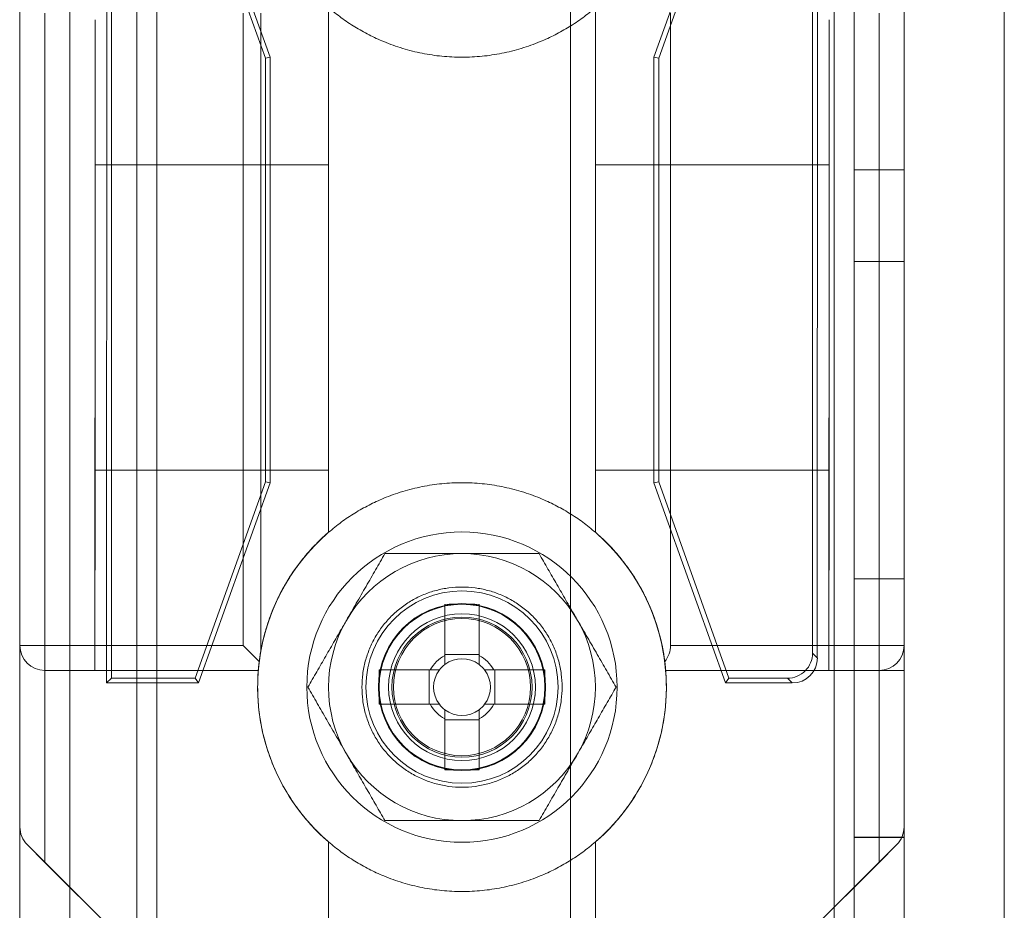
# Model space of a CAD drawing. Units: millimetres. Extents: x -3786 to 4614, y -3385 to 2555.
# Drawn here: x -508 to -479, y -731 to -705 of the extents above; entities that cross this region are included whole.
import ezdxf

# ---------------------------------------------------------------- set-up
doc = ezdxf.new("R2010")
doc.units = ezdxf.units.MM
doc.header["$LTSCALE"] = 5

msp = doc.modelspace()

# ---------------------------------------------------------------- linework, layer by layer
at = {"color": 7, "linetype": 'Continuous', "lineweight": 18}
for p, q in [((-508.465, -146.764), (-508.476, -1666.764)), ((-508.465, -146.764), (-508.476, -1666.764)), ((-508.465, -146.765), (-508.476, -1666.765)), ((-506.965, -146.764), (-506.976, -1666.764)), ((-506.976, -1666.764), (-506.965, -146.764)), ((-506.965, -146.765), (-506.976, -1666.765)), ((-491.965, -146.764), (-491.976, -1666.764)), ((-491.965, -146.764), (-491.976, -1666.764)), ((-491.965, -146.765), (-491.976, -1666.765)), ((-484.065, -146.764), (-484.076, -1666.764)), ((-484.076, -1666.764), (-484.065, -146.764)), ((-484.065, -146.764), (-484.076, -1666.764)), ((-484.076, -1666.764), (-484.065, -146.764)), ((-484.065, -146.765), (-484.076, -1666.765)), ((-483.476, -1666.764), (-483.465, -146.764)), ((-483.476, -1666.764), (-483.465, -146.764)), ((-483.465, -146.765), (-483.476, -1666.765)), ((-481.965, -146.764), (-481.976, -1666.764)), ((-481.965, -146.764), (-481.976, -1666.764)), ((-481.976, -1666.765), (-481.965, -146.765)), ((-506.965, -166.439), (-506.976, -1662.012)), ((-504.965, -166.439), (-504.976, -1662.012)), ((-504.376, -1662.012), (-504.365, -167.569)), ((-506.976, -1660.662), (-506.965, -167.862)), ((-504.976, -1660.662), (-504.965, -167.862)), ((-504.376, -1660.662), (-504.365, -167.862)), ((-478.976, -1662.012), (-478.966, -192.969)), ((-508.469, -695.574), (-508.47, -728.953)), ((-481.97, -728.953), (-481.969, -695.575)), ((-505.87, -724.639), (-505.869, -699.889)), ((-503.119, -699.889), (-500.969, -705.889)), ((-489.469, -705.889), (-487.319, -699.889)), ((-484.569, -699.889), (-484.57, -723.889)), ((-505.725, -724.495), (-505.725, -700.033)), ((-503.221, -700.033), (-501.113, -705.914)), ((-489.325, -705.914), (-487.218, -700.033)), ((-484.713, -700.033), (-484.714, -723.745)), ((-499.219, -704.402), (-499.219, -720.125)), ((-499.219, -704.402), (-499.219, -720.125)), ((-491.219, -720.125), (-491.219, -704.402)), ((-491.219, -720.125), (-491.219, -704.402)), ((-483.469, -709.264), (-483.469, -704.264)), ((-483.469, -704.265), (-483.469, -709.265)), ((-481.969, -709.264), (-481.969, -704.264)), ((-481.969, -709.265), (-481.969, -704.265)), ((-508.47, -723.514), (-508.469, -704.574)), ((-507.719, -704.574), (-507.72, -723.514)), ((-501.78, -723.514), (-501.78, -704.574)), ((-501.25, -704.574), (-501.25, -723.691)), ((-488.969, -704.574), (-488.97, -723.514)), ((-482.72, -723.514), (-482.719, -704.574)), ((-481.969, -704.574), (-481.97, -723.514)), ((-506.219, -709.114), (-506.219, -704.766)), ((-499.219, -709.114), (-499.219, -704.766)), ((-491.219, -709.114), (-491.219, -704.766)), ((-484.219, -709.114), (-484.219, -704.766)), ((-501.113, -705.914), (-500.969, -705.889)), ((-500.969, -705.889), (-500.969, -718.639)), ((-489.469, -718.639), (-489.469, -705.889)), ((-489.325, -705.914), (-489.469, -705.889)), ((-501.113, -705.914), (-501.113, -718.614)), ((-489.325, -718.614), (-489.325, -705.914)), ((-506.22, -724.264), (-506.219, -709.114)), ((-499.219, -709.114), (-506.219, -709.114)), ((-506.219, -709.114), (-506.219, -718.264)), ((-499.219, -709.114), (-506.219, -709.114)), ((-499.219, -718.264), (-499.219, -709.114)), ((-499.219, -709.114), (-499.219, -720.125)), ((-491.219, -720.125), (-491.219, -709.114)), ((-491.219, -709.114), (-491.219, -718.264)), ((-484.219, -709.114), (-491.219, -709.114)), ((-484.219, -709.114), (-491.219, -709.114)), ((-484.22, -724.264), (-484.219, -709.114)), ((-484.219, -709.114), (-484.219, -718.264)), ((-483.469, -709.264), (-481.969, -709.264)), ((-483.469, -709.265), (-481.969, -709.265)), ((-483.469, -712.014), (-481.969, -712.014)), ((-483.469, -712.014), (-481.969, -712.014)), ((-483.469, -712.014), (-483.469, -712.014)), ((-483.469, -712.014), (-483.469, -721.514)), ((-483.469, -721.514), (-483.469, -712.014)), ((-483.469, -712.015), (-483.469, -721.515)), ((-483.469, -712.015), (-481.969, -712.015)), ((-481.969, -712.014), (-481.969, -712.014)), ((-481.969, -712.014), (-481.969, -721.514)), ((-481.969, -721.514), (-481.969, -712.014)), ((-481.969, -712.015), (-481.969, -721.515)), ((-506.219, -718.264), (-506.22, -724.264)), ((-499.219, -718.264), (-506.219, -718.264)), ((-499.219, -720.125), (-499.219, -718.264)), ((-491.219, -718.264), (-491.219, -720.125)), ((-484.219, -718.264), (-491.219, -718.264)), ((-484.219, -718.264), (-484.22, -724.264)), ((-501.113, -718.614), (-503.221, -724.495)), ((-500.969, -718.639), (-503.12, -724.639)), ((-501.113, -718.614), (-500.969, -718.639)), ((-489.325, -718.614), (-489.469, -718.639)), ((-487.32, -724.639), (-489.469, -718.639)), ((-487.218, -724.495), (-489.325, -718.614)), ((-499.219, -720.125), (-499.219, -720.125)), ((-499.219, -720.125), (-499.219, -720.125)), ((-491.219, -720.125), (-491.219, -720.125)), ((-491.219, -720.125), (-491.219, -720.125)), ((-497.529, -720.764), (-497.529, -720.764)), ((-492.91, -720.764), (-492.91, -720.764)), ((-483.469, -721.514), (-481.969, -721.514)), ((-483.469, -721.514), (-483.469, -721.514)), ((-483.469, -721.514), (-481.969, -721.514)), ((-483.469, -721.515), (-481.969, -721.515)), ((-481.969, -721.514), (-481.969, -721.514)), ((-495.734, -722.283), (-495.735, -723.813)), ((-495.734, -722.283), (-495.735, -723.784)), ((-494.705, -723.813), (-494.704, -722.283)), ((-494.704, -722.283), (-494.705, -723.784)), ((-508.47, -728.953), (-508.47, -723.514)), ((-508.47, -723.514), (-508.47, -723.514)), ((-507.72, -723.514), (-501.78, -723.514)), ((-507.72, -724.264), (-507.72, -723.514)), ((-501.296, -723.997), (-501.78, -723.514)), ((-488.97, -723.514), (-482.72, -723.514)), ((-482.72, -723.514), (-482.72, -724.264)), ((-481.97, -723.514), (-481.97, -728.953)), ((-481.97, -723.514), (-481.97, -723.514)), ((-501.25, -723.691), (-501.296, -723.997)), ((-495.735, -723.784), (-495.735, -724.086)), ((-495.735, -723.784), (-494.705, -723.784)), ((-494.705, -724.086), (-494.705, -723.784)), ((-484.57, -723.889), (-484.714, -723.745)), ((-507.72, -724.264), (-507.72, -730.014)), ((-501.324, -724.264), (-507.72, -724.264)), ((-507.72, -724.264), (-507.72, -724.264)), ((-507.72, -724.264), (-506.22, -724.264)), ((-506.22, -724.264), (-501.324, -724.264)), ((-506.22, -724.264), (-506.22, -724.264)), ((-506.22, -724.264), (-501.324, -724.264)), ((-501.324, -724.264), (-501.324, -724.264)), ((-496.17, -724.249), (-497.7, -724.249)), ((-497.7, -724.249), (-496.199, -724.249)), ((-496.199, -725.279), (-496.199, -724.249)), ((-495.897, -724.249), (-496.199, -724.249)), ((-494.24, -724.249), (-494.542, -724.249)), ((-492.739, -724.249), (-494.269, -724.249)), ((-494.24, -724.249), (-494.24, -725.279)), ((-492.739, -724.249), (-494.24, -724.249)), ((-489.115, -724.264), (-484.22, -724.264)), ((-482.72, -724.264), (-489.115, -724.264)), ((-489.115, -724.264), (-489.115, -724.264)), ((-484.22, -724.264), (-489.115, -724.264)), ((-484.22, -724.264), (-482.72, -724.264)), ((-484.22, -724.264), (-484.22, -724.264)), ((-481.97, -724.264), (-483.47, -724.264)), ((-483.47, -729.264), (-483.47, -724.264)), ((-481.97, -724.265), (-483.47, -724.265)), ((-483.47, -724.265), (-483.47, -729.265)), ((-482.72, -730.014), (-482.72, -724.264)), ((-482.72, -724.264), (-482.72, -724.264)), ((-481.97, -729.264), (-481.97, -724.264)), ((-481.97, -729.265), (-481.97, -724.265)), ((-505.725, -724.495), (-505.87, -724.639)), ((-503.12, -724.639), (-505.87, -724.639)), ((-503.221, -724.495), (-505.725, -724.495)), ((-503.221, -724.495), (-503.12, -724.639)), ((-501.345, -724.764), (-501.345, -724.764)), ((-499.87, -724.764), (-499.87, -724.764)), ((-499.838, -724.764), (-499.838, -724.764)), ((-497.72, -724.764), (-497.72, -724.764)), ((-497.72, -724.764), (-497.72, -724.764)), ((-497.72, -724.764), (-497.72, -724.764)), ((-497.72, -724.764), (-497.72, -724.764)), ((-497.72, -724.764), (-497.72, -724.764)), ((-497.72, -724.764), (-497.72, -724.764)), ((-497.72, -724.764), (-497.72, -724.764)), ((-497.72, -724.764), (-497.72, -724.764)), ((-497.72, -724.764), (-497.72, -724.764)), ((-497.72, -724.764), (-497.72, -724.764)), ((-497.72, -724.764), (-497.72, -724.764)), ((-497.42, -724.764), (-497.42, -724.764)), ((-497.32, -724.764), (-497.32, -724.764)), ((-497.32, -724.764), (-497.32, -724.764)), ((-497.32, -724.764), (-497.32, -724.764)), ((-497.32, -724.764), (-497.32, -724.764)), ((-493.12, -724.764), (-493.12, -724.764)), ((-493.12, -724.764), (-493.12, -724.764)), ((-493.12, -724.764), (-493.12, -724.764)), ((-493.12, -724.764), (-493.12, -724.764)), ((-493.02, -724.764), (-493.02, -724.764)), ((-492.72, -724.764), (-492.72, -724.764)), ((-492.72, -724.764), (-492.72, -724.764)), ((-492.72, -724.764), (-492.72, -724.764)), ((-492.72, -724.764), (-492.72, -724.764)), ((-492.72, -724.764), (-492.72, -724.764)), ((-492.72, -724.764), (-492.72, -724.764)), ((-492.72, -724.764), (-492.72, -724.764)), ((-492.72, -724.764), (-492.72, -724.764)), ((-492.72, -724.764), (-492.72, -724.764)), ((-492.72, -724.764), (-492.72, -724.764)), ((-492.72, -724.764), (-492.72, -724.764)), ((-490.601, -724.764), (-490.601, -724.764)), ((-490.57, -724.764), (-490.57, -724.764)), ((-489.095, -724.764), (-489.095, -724.764)), ((-487.218, -724.495), (-487.32, -724.639)), ((-485.319, -724.639), (-487.32, -724.639)), ((-485.463, -724.495), (-487.218, -724.495)), ((-485.463, -724.495), (-485.319, -724.639)), ((-497.7, -725.279), (-496.17, -725.279)), ((-497.7, -725.279), (-496.199, -725.279)), ((-496.199, -725.279), (-495.897, -725.279)), ((-494.542, -725.279), (-494.24, -725.279)), ((-494.269, -725.279), (-492.739, -725.279)), ((-492.739, -725.279), (-494.24, -725.279)), ((-495.735, -725.441), (-495.735, -725.744)), ((-494.705, -725.744), (-494.705, -725.441)), ((-495.735, -725.714), (-495.735, -727.244)), ((-495.735, -727.244), (-495.735, -725.744)), ((-494.705, -725.744), (-495.735, -725.744)), ((-494.705, -727.244), (-494.705, -725.714)), ((-494.705, -727.244), (-494.705, -725.744)), ((-497.529, -728.764), (-497.529, -728.764)), ((-492.91, -728.764), (-492.91, -728.764)), ((-508.47, -728.953), (-508.47, -728.953)), ((-481.97, -728.953), (-481.97, -728.953)), ((-505.689, -732.044), (-508.25, -729.483)), ((-507.72, -730.014), (-508.25, -729.483)), ((-508.25, -729.483), (-508.25, -729.483)), ((-499.22, -729.402), (-499.22, -732.264)), ((-499.22, -729.402), (-499.22, -729.402)), ((-499.22, -729.402), (-499.22, -732.264)), ((-491.22, -732.264), (-491.22, -729.402)), ((-491.22, -729.402), (-491.22, -729.402)), ((-491.22, -732.264), (-491.22, -729.402)), ((-482.189, -729.484), (-484.75, -732.044)), ((-483.47, -729.264), (-481.97, -729.264)), ((-483.47, -729.265), (-481.97, -729.265)), ((-482.189, -729.484), (-482.72, -730.014)), ((-482.189, -729.484), (-482.189, -729.484)), ((-505.689, -732.044), (-507.72, -730.014)), ((-482.72, -730.014), (-484.75, -732.044))]:
    msp.add_line(p, q, dxfattribs=at)
at = {"color": 7, "linetype": 'Continuous', "lineweight": 18, "flags": 128}
for points in [[(-508.47, -723.514), (-508.46, -723.514), (-508.433, -723.514), (-508.388, -723.514), (-508.326, -723.514), (-508.25, -723.514), (-508.16, -723.514), (-508.06, -723.514), (-507.951, -723.514), (-507.837, -723.514), (-507.72, -723.514)], [(-482.72, -723.514), (-482.602, -723.514), (-482.488, -723.514), (-482.379, -723.514), (-482.279, -723.514), (-482.189, -723.514), (-482.113, -723.514), (-482.051, -723.514), (-482.006, -723.514), (-481.979, -723.514), (-481.97, -723.514)]]:
    msp.add_lwpolyline(points, dxfattribs=at)
at = {"color": 7, "linetype": 'Continuous', "lineweight": 18}
for centre, radius in [((-495.22, -724.764), 4.65), ((-495.22, -724.764), 4.65), ((-495.22, -724.764), 2.881), ((-495.22, -724.764), 2.501), ((-495.22, -724.764), 2.5), ((-495.22, -724.764), 2.5), ((-495.22, -724.764), 2.5), ((-495.22, -724.764), 2.5), ((-495.22, -724.764), 2.5), ((-495.22, -724.764), 2.5), ((-495.22, -724.764), 2.5), ((-495.22, -724.764), 2.5), ((-495.22, -724.764), 2.5), ((-495.22, -724.764), 2.5), ((-495.22, -724.764), 2.5), ((-495.22, -724.764), 2.5), ((-495.22, -724.764), 2.5), ((-495.22, -724.764), 2.5), ((-495.22, -724.764), 2.5), ((-495.22, -724.764), 2.5), ((-495.22, -724.764), 2.5), ((-495.22, -724.764), 2.5), ((-495.22, -724.764), 2.5), ((-495.22, -724.764), 2.5), ((-495.22, -724.764), 2.5), ((-495.22, -724.764), 2.5), ((-495.22, -724.764), 2.5), ((-495.22, -724.764), 2.5), ((-495.22, -724.764), 2.5), ((-495.22, -724.764), 2.5), ((-495.22, -724.764), 2.5), ((-495.22, -724.764), 2.5), ((-495.22, -724.764), 2.5), ((-495.22, -724.764), 2.5), ((-495.22, -724.764), 2.482), ((-495.22, -724.764), 2.2), ((-495.22, -724.764), 2.2), ((-495.22, -724.765), 2.2), ((-495.22, -724.765), 2.2), ((-495.22, -724.764), 2.1), ((-495.22, -724.764), 2.1), ((-495.22, -724.764), 2.1), ((-495.22, -724.764), 2.1), ((-495.22, -724.764), 2.1), ((-495.22, -724.764), 2.1), ((-495.22, -724.764), 2.1), ((-495.22, -724.764), 2.1), ((-495.22, -724.764), 2.055), ((-495.22, -724.764), 2.055), ((-495.22, -724.764), 2.055), ((-495.22, -724.764), 2.055), ((-495.22, -724.764), 2.055), ((-495.22, -724.764), 2.055), ((-495.22, -724.764), 2.055), ((-495.22, -724.764), 2.055), ((-495.22, -724.764), 2.055), ((-495.22, -724.764), 2.055), ((-495.22, -724.764), 2.055), ((-495.22, -724.764), 2.055)]:
    msp.add_circle(centre, radius, dxfattribs=at)
for centre, radius, start, end in [((-495.22, -724.764), 6.125, 130.7724, 175.3172), ((-495.22, -724.764), 6.125, 4.682, 49.2268), ((-495.22, -724.764), 4, 89.9996, 149.9996), ((-495.22, -724.764), 4, 89.9996, 149.9996), ((-495.22, -724.764), 4, 29.9996, 89.9996), ((-495.22, -724.764), 4, 29.9996, 89.9996), ((-495.22, -743.366), 21.089, 88.6002, 91.3989), ((-495.22, -724.764), 4, 149.9996, 209.9996), ((-495.22, -724.764), 4, 149.9996, 209.9996), ((-495.22, -724.764), 4, 329.9996, 29.9996), ((-495.22, -724.764), 4, 329.9996, 29.9996), ((-507.72, -723.514), 0.75, 179.9996, 269.9996), ((-507.72, -723.514), 0.75, 179.9996, 269.9996), ((-489.72, -723.514), 0.75, 320.2209, 359.9998), ((-482.72, -723.514), 0.75, 269.9996, 359.9996), ((-482.72, -723.514), 0.75, 269.9996, 359.9996), ((-495.22, -724.764), 1.081, 118.4511, 151.548), ((-495.22, -724.764), 1.081, 28.4511, 61.548), ((-485.463, -723.745), 0.75, 269.9935, 0.0057), ((-495.22, -724.764), 0.851, 127.2407, 142.7585), ((-495.22, -724.764), 0.851, 52.7585, 127.2407), ((-495.22, -724.764), 0.851, 37.2407, 52.7585), ((-495.22, -724.764), 6.125, 175.3172, 229.2268), ((-476.617, -724.764), 21.089, 178.6002, 181.3989), ((-495.22, -724.764), 0.851, 142.7585, 217.2407), ((-495.22, -724.764), 0.851, 322.7585, 37.2407), ((-513.822, -724.764), 21.089, 358.6002, 1.3989), ((-495.22, -724.764), 6.125, 310.7723, 4.682), ((-495.22, -724.764), 1.081, 208.4511, 241.548), ((-495.22, -724.764), 0.851, 217.2407, 232.7585), ((-495.22, -724.764), 1.081, 298.4511, 331.548), ((-495.22, -724.764), 0.851, 307.2407, 322.7585), ((-495.22, -724.764), 0.851, 232.7585, 307.2407), ((-495.22, -724.764), 4, 209.9996, 269.9996), ((-495.22, -724.764), 4, 209.9996, 269.9996), ((-495.22, -724.764), 4, 269.9996, 329.9996), ((-495.22, -724.764), 4, 269.9996, 329.9996), ((-495.219, -706.161), 21.089, 268.6003, 271.3989), ((-507.72, -728.953), 0.75, 179.9996, 224.9996), ((-507.72, -728.953), 0.75, 179.9996, 224.9995), ((-482.72, -728.953), 0.75, 314.9996, 359.9996), ((-482.72, -728.953), 0.75, 314.9996, 359.9996)]:
    msp.add_arc(centre, radius, start, end, dxfattribs=at)
for major_axis, start_param, end_param in [((-4.331, 4.331), 6.209405, 6.892535), ((4.331, 4.331), 5.623858, 6.356966)]:
    msp.add_ellipse((-495.22, -724.764), major_axis=major_axis, ratio=0.999996, start_param=start_param, end_param=end_param, dxfattribs=at)
at = {"color": 7, "linetype": 'Continuous', "lineweight": 18, "extrusion": (5.46423e-10, 7.39722e-05, 1)}
msp.add_ellipse((-485.32, -723.889), major_axis=(-0.531, 0.531, 0), ratio=0.999315, start_param=2.356537, end_param=3.926648, dxfattribs=at)
at = {"color": 7, "linetype": 'Continuous', "lineweight": 18}
for points, knots in [([(-499.219, -704.402), (-499.094, -704.506), (-498.842, -704.713), (-498.435, -704.984), (-498.01, -705.224), (-497.532, -705.444), (-497, -705.634), (-496.416, -705.781), (-495.821, -705.869), (-495.219, -705.899), (-494.618, -705.869), (-494.023, -705.781), (-493.439, -705.634), (-492.907, -705.444), (-492.429, -705.224), (-492.004, -704.984), (-491.597, -704.713), (-491.345, -704.506), (-491.219, -704.402)], [0, 0, 0, 0, 0.056024, 0.112049, 0.168073, 0.224098, 0.293073, 0.362049, 0.431024, 0.5, 0.568976, 0.637951, 0.706927, 0.775902, 0.831927, 0.887951, 0.943976, 1, 1, 1, 1]), ([(-491.219, -720.125), (-491.345, -720.022), (-491.597, -719.815), (-492.004, -719.544), (-492.429, -719.304), (-492.907, -719.083), (-493.439, -718.893), (-494.023, -718.747), (-494.618, -718.658), (-495.219, -718.629), (-495.821, -718.658), (-496.416, -718.747), (-497, -718.893), (-497.532, -719.083), (-498.01, -719.304), (-498.435, -719.544), (-498.842, -719.815), (-499.094, -720.022), (-499.219, -720.125)], [0, 0, 0, 0, 0.056024, 0.112049, 0.168073, 0.224098, 0.293073, 0.362049, 0.431024, 0.5, 0.568976, 0.637951, 0.706927, 0.775902, 0.831927, 0.887951, 0.943976, 1, 1, 1, 1]), ([(-499.219, -720.125), (-499.331, -720.226), (-499.592, -720.461), (-499.961, -720.872), (-500.321, -721.355), (-500.63, -721.872), (-500.887, -722.416), (-501.09, -722.983), (-501.236, -723.567), (-501.325, -724.162), (-501.354, -724.764), (-501.325, -725.365), (-501.236, -725.961), (-501.09, -726.545), (-500.887, -727.111), (-500.63, -727.656), (-500.321, -728.172), (-499.961, -728.655), (-499.592, -729.066), (-499.331, -729.301), (-499.22, -729.402)], [0, 0, 0, 0, 0.0429424, 0.1000746, 0.1572068, 0.214339, 0.2714712, 0.3286034, 0.3857356, 0.4428678, 0.5, 0.5571322, 0.6142644, 0.6713966, 0.7285288, 0.785661, 0.8427932, 0.8999254, 0.9570576, 1, 1, 1, 1]), ([(-501.324, -724.264), (-501.322, -724.242), (-501.314, -724.15), (-501.294, -723.961), (-501.25, -723.678), (-501.184, -723.358), (-501.094, -723.016), (-500.975, -722.658), (-500.828, -722.292), (-500.647, -721.915), (-500.441, -721.552), (-500.213, -721.21), (-499.971, -720.893), (-499.704, -720.586), (-499.451, -720.33), (-499.283, -720.181), (-499.219, -720.125)], [0, 0, 0, 0, 0.026089, 0.112432, 0.199142, 0.285798, 0.372066, 0.45116, 0.530644, 0.610089, 0.689131, 0.756408, 0.823938, 0.891484, 0.958784, 1, 1, 1, 1]), ([(-491.22, -729.402), (-491.108, -729.301), (-490.847, -729.066), (-490.478, -728.655), (-490.118, -728.172), (-489.809, -727.656), (-489.552, -727.112), (-489.349, -726.545), (-489.203, -725.961), (-489.114, -725.365), (-489.085, -724.764), (-489.114, -724.162), (-489.203, -723.567), (-489.349, -722.983), (-489.552, -722.416), (-489.809, -721.872), (-490.118, -721.355), (-490.478, -720.872), (-490.847, -720.461), (-491.108, -720.226), (-491.219, -720.125)], [0, 0, 0, 0, 0.042942, 0.100075, 0.157207, 0.214339, 0.271471, 0.328603, 0.385736, 0.442868, 0.5, 0.557132, 0.614264, 0.671397, 0.728529, 0.785661, 0.842793, 0.899925, 0.957058, 1, 1, 1, 1]), ([(-491.219, -720.125), (-491.142, -720.194), (-490.987, -720.332), (-490.738, -720.583), (-490.477, -720.88), (-490.216, -721.225), (-489.985, -721.576), (-489.792, -721.916), (-489.636, -722.239), (-489.508, -722.544), (-489.403, -722.837), (-489.307, -723.153), (-489.228, -723.478), (-489.168, -723.799), (-489.133, -724.063), (-489.121, -724.202), (-489.115, -724.264)], [0, 0, 0, 0, 0.050208, 0.1004147, 0.1733367, 0.2465833, 0.3198189, 0.3927258, 0.4580841, 0.5236616, 0.5892611, 0.6546496, 0.7454092, 0.8364122, 0.9272164, 1, 1, 1, 1]), ([(-497.529, -720.764), (-497.575, -720.844), (-497.668, -721.005), (-497.809, -721.25), (-497.951, -721.495), (-498.095, -721.745), (-498.24, -721.996), (-498.387, -722.251), (-498.535, -722.507), (-498.634, -722.678), (-498.684, -722.764)], [0, 0, 0, 0, 0.123627, 0.247252, 0.371298, 0.49534, 0.621101, 0.746858, 0.87343, 1, 1, 1, 1]), ([(-497.529, -720.764), (-497.575, -720.844), (-497.668, -721.005), (-497.809, -721.25), (-497.951, -721.495), (-498.095, -721.745), (-498.24, -721.996), (-498.387, -722.251), (-498.535, -722.507), (-498.634, -722.678), (-498.684, -722.764)], [0, 0, 0, 0, 0.123627, 0.247252, 0.371298, 0.49534, 0.621101, 0.746858, 0.87343, 1, 1, 1, 1]), ([(-497.529, -720.764), (-497.432, -720.764), (-497.239, -720.764), (-496.973, -720.764), (-496.734, -720.764), (-496.522, -720.764), (-496.308, -720.764), (-496.092, -720.764), (-495.876, -720.764), (-495.658, -720.764), (-495.439, -720.764), (-495.293, -720.764), (-495.219, -720.764)], [0, 0, 0, 0, 0.128534, 0.257166, 0.349338, 0.441707, 0.534075, 0.626796, 0.719515, 0.812805, 0.906357, 1, 1, 1, 1]), ([(-497.529, -720.764), (-497.432, -720.764), (-497.239, -720.764), (-496.973, -720.764), (-496.734, -720.764), (-496.522, -720.764), (-496.308, -720.764), (-496.092, -720.764), (-495.876, -720.764), (-495.658, -720.764), (-495.439, -720.764), (-495.293, -720.764), (-495.219, -720.764)], [0, 0, 0, 0, 0.128534, 0.257166, 0.349338, 0.441707, 0.534075, 0.626796, 0.719515, 0.812805, 0.906357, 1, 1, 1, 1]), ([(-495.219, -720.764), (-495.115, -720.764), (-494.905, -720.764), (-494.601, -720.764), (-494.308, -720.764), (-494.026, -720.764), (-493.746, -720.764), (-493.466, -720.764), (-493.187, -720.764), (-493.002, -720.764), (-492.91, -720.764)], [0, 0, 0, 0, 0.134059, 0.268388, 0.389704, 0.511066, 0.632394, 0.754915, 0.877467, 1, 1, 1, 1]), ([(-495.219, -720.764), (-495.115, -720.764), (-494.905, -720.764), (-494.601, -720.764), (-494.308, -720.764), (-494.026, -720.764), (-493.746, -720.764), (-493.466, -720.764), (-493.187, -720.764), (-493.002, -720.764), (-492.91, -720.764)], [0, 0, 0, 0, 0.134059, 0.268388, 0.389704, 0.511066, 0.632394, 0.754915, 0.877467, 1, 1, 1, 1]), ([(-491.755, -722.764), (-491.783, -722.716), (-491.855, -722.591), (-491.972, -722.388), (-492.107, -722.155), (-492.241, -721.923), (-492.375, -721.69), (-492.51, -721.457), (-492.644, -721.225), (-492.777, -720.993), (-492.866, -720.84), (-492.91, -720.764)], [0, 0, 0, 0, 0.070004, 0.184894, 0.299785, 0.415301, 0.530821, 0.647921, 0.765024, 0.882511, 1, 1, 1, 1]), ([(-491.755, -722.764), (-491.783, -722.716), (-491.855, -722.591), (-491.972, -722.388), (-492.107, -722.155), (-492.241, -721.923), (-492.375, -721.69), (-492.51, -721.457), (-492.644, -721.225), (-492.777, -720.993), (-492.866, -720.84), (-492.91, -720.764)], [0, 0, 0, 0, 0.070004, 0.184894, 0.299785, 0.415301, 0.530821, 0.647921, 0.765024, 0.882511, 1, 1, 1, 1]), ([(-498.684, -722.764), (-498.711, -722.811), (-498.783, -722.936), (-498.9, -723.139), (-499.035, -723.372), (-499.169, -723.605), (-499.304, -723.838), (-499.438, -724.07), (-499.572, -724.303), (-499.706, -724.534), (-499.794, -724.687), (-499.838, -724.764)], [0, 0, 0, 0, 0.070004, 0.184894, 0.299785, 0.415301, 0.530821, 0.647921, 0.765024, 0.882511, 1, 1, 1, 1]), ([(-498.684, -722.764), (-498.711, -722.811), (-498.783, -722.936), (-498.9, -723.139), (-499.035, -723.372), (-499.169, -723.605), (-499.304, -723.838), (-499.438, -724.07), (-499.572, -724.303), (-499.706, -724.534), (-499.794, -724.687), (-499.838, -724.764)], [0, 0, 0, 0, 0.070004, 0.184894, 0.299785, 0.415301, 0.530821, 0.647921, 0.765024, 0.882511, 1, 1, 1, 1]), ([(-490.601, -724.764), (-490.647, -724.683), (-490.74, -724.522), (-490.881, -724.278), (-491.023, -724.032), (-491.167, -723.783), (-491.312, -723.531), (-491.459, -723.277), (-491.607, -723.021), (-491.706, -722.849), (-491.755, -722.764)], [0, 0, 0, 0, 0.123627, 0.247252, 0.371298, 0.49534, 0.621101, 0.746858, 0.87343, 1, 1, 1, 1]), ([(-490.601, -724.764), (-490.647, -724.683), (-490.74, -724.522), (-490.881, -724.278), (-491.023, -724.032), (-491.167, -723.783), (-491.312, -723.531), (-491.459, -723.277), (-491.607, -723.021), (-491.706, -722.849), (-491.755, -722.764)], [0, 0, 0, 0, 0.1236274, 0.2472517, 0.3712976, 0.4953395, 0.6211006, 0.7468579, 0.8734297, 1, 1, 1, 1]), ([(-495.735, -724.086), (-495.735, -724.059), (-495.735, -723.976), (-495.735, -723.886), (-495.735, -723.824), (-495.735, -723.813)], [0, 0, 0, 0, 0.284052, 0.880897, 1, 1, 1, 1]), ([(-494.705, -723.813), (-494.705, -723.824), (-494.705, -723.886), (-494.705, -723.976), (-494.705, -724.059), (-494.705, -724.086)], [0, 0, 0, 0, 0.119103, 0.715948, 1, 1, 1, 1]), ([(-501.296, -723.997), (-501.3, -724.028), (-501.308, -724.089), (-501.315, -724.161), (-501.32, -724.217), (-501.323, -724.256), (-501.324, -724.261), (-501.324, -724.264)], [0, 0, 0, 0, 0.190245, 0.386006, 0.576253, 0.772019, 1, 1, 1, 1]), ([(-489.115, -724.264), (-489.115, -724.262), (-489.115, -724.258), (-489.118, -724.225), (-489.123, -724.174), (-489.13, -724.099), (-489.139, -724.031), (-489.143, -723.994)], [0, 0, 0, 0, 0.188785, 0.383042, 0.571828, 0.766094, 1, 1, 1, 1]), ([(-496.17, -724.249), (-496.16, -724.249), (-496.097, -724.249), (-496.008, -724.249), (-495.924, -724.249), (-495.897, -724.249)], [0, 0, 0, 0, 0.119103, 0.715948, 1, 1, 1, 1]), ([(-494.542, -724.249), (-494.515, -724.249), (-494.431, -724.249), (-494.342, -724.249), (-494.28, -724.249), (-494.269, -724.249)], [0, 0, 0, 0, 0.284052, 0.880897, 1, 1, 1, 1]), ([(-499.838, -724.764), (-499.792, -724.844), (-499.699, -725.005), (-499.558, -725.25), (-499.416, -725.495), (-499.272, -725.745), (-499.127, -725.996), (-498.98, -726.251), (-498.832, -726.507), (-498.733, -726.678), (-498.684, -726.764)], [0, 0, 0, 0, 0.123627, 0.247252, 0.371298, 0.49534, 0.621101, 0.746858, 0.87343, 1, 1, 1, 1]), ([(-499.838, -724.764), (-499.792, -724.844), (-499.699, -725.005), (-499.558, -725.25), (-499.416, -725.495), (-499.272, -725.745), (-499.127, -725.996), (-498.98, -726.251), (-498.832, -726.507), (-498.733, -726.678), (-498.684, -726.764)], [0, 0, 0, 0, 0.1236274, 0.2472517, 0.3712976, 0.4953395, 0.6211006, 0.7468579, 0.8734297, 1, 1, 1, 1]), ([(-491.755, -726.764), (-491.728, -726.716), (-491.656, -726.591), (-491.539, -726.389), (-491.404, -726.156), (-491.27, -725.923), (-491.135, -725.69), (-491.001, -725.457), (-490.867, -725.225), (-490.733, -724.993), (-490.645, -724.84), (-490.601, -724.764)], [0, 0, 0, 0, 0.070004, 0.184894, 0.299785, 0.415301, 0.530821, 0.647921, 0.765024, 0.882511, 1, 1, 1, 1]), ([(-491.755, -726.764), (-491.728, -726.716), (-491.656, -726.591), (-491.539, -726.389), (-491.404, -726.156), (-491.27, -725.923), (-491.135, -725.69), (-491.001, -725.457), (-490.867, -725.225), (-490.733, -724.993), (-490.645, -724.84), (-490.601, -724.764)], [0, 0, 0, 0, 0.070004, 0.184894, 0.299785, 0.415301, 0.530821, 0.647921, 0.765024, 0.882511, 1, 1, 1, 1]), ([(-495.897, -725.279), (-495.924, -725.279), (-496.008, -725.279), (-496.097, -725.279), (-496.16, -725.279), (-496.17, -725.279)], [0, 0, 0, 0, 0.284052, 0.880897, 1, 1, 1, 1]), ([(-494.269, -725.279), (-494.28, -725.279), (-494.342, -725.279), (-494.431, -725.279), (-494.515, -725.279), (-494.542, -725.279)], [0, 0, 0, 0, 0.119103, 0.715948, 1, 1, 1, 1]), ([(-495.735, -725.714), (-495.735, -725.704), (-495.735, -725.641), (-495.735, -725.552), (-495.735, -725.468), (-495.735, -725.441)], [0, 0, 0, 0, 0.119103, 0.715948, 1, 1, 1, 1]), ([(-494.705, -725.441), (-494.705, -725.468), (-494.705, -725.552), (-494.705, -725.641), (-494.705, -725.704), (-494.705, -725.714)], [0, 0, 0, 0, 0.284052, 0.880897, 1, 1, 1, 1]), ([(-498.684, -726.764), (-498.656, -726.811), (-498.584, -726.936), (-498.467, -727.139), (-498.332, -727.372), (-498.198, -727.605), (-498.064, -727.838), (-497.929, -728.07), (-497.795, -728.303), (-497.662, -728.534), (-497.573, -728.687), (-497.529, -728.764)], [0, 0, 0, 0, 0.070004, 0.184894, 0.299785, 0.415301, 0.530821, 0.647921, 0.765024, 0.882511, 1, 1, 1, 1]), ([(-498.684, -726.764), (-498.656, -726.811), (-498.584, -726.936), (-498.467, -727.139), (-498.332, -727.372), (-498.198, -727.605), (-498.064, -727.838), (-497.929, -728.07), (-497.795, -728.303), (-497.662, -728.534), (-497.573, -728.687), (-497.529, -728.764)], [0, 0, 0, 0, 0.070004, 0.184894, 0.299785, 0.415301, 0.530821, 0.647921, 0.765024, 0.882511, 1, 1, 1, 1]), ([(-492.91, -728.764), (-492.864, -728.683), (-492.771, -728.522), (-492.63, -728.278), (-492.488, -728.032), (-492.344, -727.783), (-492.199, -727.531), (-492.052, -727.277), (-491.904, -727.021), (-491.805, -726.849), (-491.755, -726.764)], [0, 0, 0, 0, 0.1236274, 0.2472517, 0.3712976, 0.4953395, 0.6211006, 0.7468579, 0.8734297, 1, 1, 1, 1]), ([(-492.91, -728.764), (-492.864, -728.683), (-492.771, -728.522), (-492.63, -728.278), (-492.488, -728.032), (-492.344, -727.783), (-492.199, -727.531), (-492.052, -727.277), (-491.904, -727.021), (-491.805, -726.849), (-491.755, -726.764)], [0, 0, 0, 0, 0.123627, 0.247252, 0.371298, 0.49534, 0.621101, 0.746858, 0.87343, 1, 1, 1, 1]), ([(-497.529, -728.764), (-497.432, -728.764), (-497.239, -728.764), (-496.95, -728.764), (-496.663, -728.764), (-496.379, -728.764), (-496.093, -728.764), (-495.803, -728.764), (-495.512, -728.764), (-495.317, -728.764), (-495.22, -728.764)], [0, 0, 0, 0, 0.128537, 0.257172, 0.380213, 0.503284, 0.626313, 0.750861, 0.875459, 1, 1, 1, 1]), ([(-497.529, -728.764), (-497.432, -728.764), (-497.239, -728.764), (-496.95, -728.764), (-496.663, -728.764), (-496.379, -728.764), (-496.093, -728.764), (-495.803, -728.764), (-495.512, -728.764), (-495.317, -728.764), (-495.22, -728.764)], [0, 0, 0, 0, 0.128537, 0.257172, 0.380213, 0.503284, 0.626313, 0.750861, 0.875459, 1, 1, 1, 1]), ([(-495.22, -728.764), (-495.115, -728.764), (-494.905, -728.764), (-494.625, -728.764), (-494.379, -728.764), (-494.167, -728.764), (-493.956, -728.764), (-493.746, -728.764), (-493.536, -728.764), (-493.326, -728.764), (-493.118, -728.764), (-492.979, -728.764), (-492.91, -728.764)], [0, 0, 0, 0, 0.134057, 0.268384, 0.359249, 0.450325, 0.541402, 0.632794, 0.724187, 0.816028, 0.907996, 1, 1, 1, 1]), ([(-495.22, -728.764), (-495.115, -728.764), (-494.905, -728.764), (-494.625, -728.764), (-494.379, -728.764), (-494.167, -728.764), (-493.956, -728.764), (-493.746, -728.764), (-493.536, -728.764), (-493.326, -728.764), (-493.118, -728.764), (-492.979, -728.764), (-492.91, -728.764)], [0, 0, 0, 0, 0.134057, 0.268384, 0.359249, 0.450325, 0.541402, 0.632794, 0.724187, 0.816028, 0.907996, 1, 1, 1, 1]), ([(-499.22, -729.402), (-499.094, -729.506), (-498.842, -729.713), (-498.435, -729.984), (-498.01, -730.224), (-497.532, -730.444), (-497, -730.634), (-496.416, -730.781), (-495.821, -730.869), (-495.22, -730.899), (-494.618, -730.869), (-494.023, -730.781), (-493.439, -730.634), (-492.907, -730.444), (-492.429, -730.224), (-492.004, -729.984), (-491.597, -729.713), (-491.345, -729.506), (-491.22, -729.402)], [0, 0, 0, 0, 0.056024, 0.112049, 0.168073, 0.224098, 0.293073, 0.362049, 0.431024, 0.5, 0.568976, 0.637951, 0.706927, 0.775902, 0.831927, 0.887951, 0.943976, 1, 1, 1, 1])]:
    msp.add_open_spline(points, degree=3, knots=knots, dxfattribs=at)
msp.add_open_spline([(-498.22, -724.764), (-498.215, -724.633), (-498.205, -724.371), (-498.125, -723.985), (-497.999, -723.612), (-497.825, -723.259), (-497.606, -722.932), (-497.347, -722.636), (-497.051, -722.377), (-496.724, -722.158), (-496.371, -721.984), (-495.998, -721.858), (-495.612, -721.781), (-495.219, -721.755), (-494.827, -721.781), (-494.441, -721.858), (-494.068, -721.984), (-493.715, -722.158), (-493.388, -722.377), (-493.092, -722.636), (-492.833, -722.932), (-492.614, -723.259), (-492.44, -723.612), (-492.313, -723.985), (-492.237, -724.371), (-492.211, -724.764), (-492.237, -725.156), (-492.313, -725.542), (-492.44, -725.915), (-492.614, -726.268), (-492.833, -726.595), (-493.092, -726.891), (-493.388, -727.151), (-493.715, -727.369), (-494.068, -727.543), (-494.441, -727.67), (-494.827, -727.747), (-495.22, -727.772), (-495.612, -727.747), (-495.998, -727.67), (-496.371, -727.543), (-496.724, -727.369), (-497.051, -727.151), (-497.347, -726.891), (-497.606, -726.595), (-497.825, -726.268), (-497.999, -725.915), (-498.125, -725.542), (-498.205, -725.156), (-498.215, -724.895), (-498.22, -724.764)], degree=3, dxfattribs=at)

doc.saveas('drawing.dxf')
